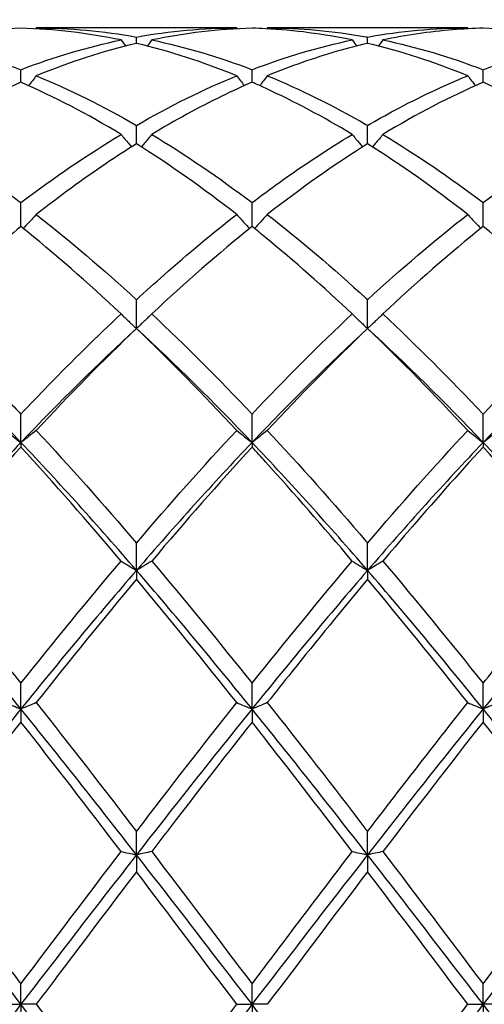
# Model space of a CAD drawing. Units: millimetres. Extents: x 27 to 963, y 27 to 673.
# Drawn here: x 659 to 663, y 249 to 258 of the extents above; entities that cross this region are included whole.
import ezdxf

# ---------------------------------------------------------------- set-up
doc = ezdxf.new("R2010")
doc.units = ezdxf.units.MM
doc.header["$LTSCALE"] = 3.333333
doc.layers.add('Dimension (ISO)', color=7, linetype='Continuous', lineweight=18, true_color=0x00003f)
doc.layers.add('Visible (ISO)', color=7, linetype='Continuous', lineweight=25, true_color=0x00003f)
doc.styles.add('Samuel Heath (ISO)', font='tahoma.ttf')
doc.dimstyles.new('Samuel Heath (ISO)', dxfattribs={"dimscale": 3.333333, "dimtxt": 3, "dimasz": 2.5, "dimexe": 1, "dimexo": 1.5, "dimgap": 0.762, "dimtad": 0, "dimtih": 1, "dimtoh": 1, "dimzin": 0, "dimdsep": 46, "dimtxsty": 'Samuel Heath (ISO)', "dimcen": 0.09, "dimdle": 10, "dimclrd": 256, "dimclre": 256, "dimclrt": 256, "dimazin": 0, "dimtfac": 1, "dimtmove": 0, "dimatfit": 3, "dimfxl": 1, "dimtolj": 1, "dimtzin": 0, "dimlwd": 15, "dimlwe": 15, "dimarcsym": 0})

# ---------------------------------------------------------------- blocks, each defined once
blk = doc.blocks.new('*D8')
at = {"layer": 'Defpoints', "color": 0, "transparency": 16777216}
for p in [(910.1138, 322.1667), (287.1138, 248.8333), (910.1138, 248.8333)]:
    blk.add_point(p, dxfattribs=at)
at = {"layer": 'Dimension (ISO)', "color": 176, "lineweight": 15, "true_color": 0x000080, "transparency": 16777216}
for p, q in [((287.1138, 253.8333), (287.1138, 325.5)), ((910.1138, 253.8333), (910.1138, 325.5)), ((295.4471, 322.1667), (573.3505, 322.1667)), ((901.7804, 322.1667), (623.8771, 322.1667))]:
    blk.add_line(p, q, dxfattribs=at)
at = {"layer": 'Dimension (ISO)', "color": 176, "true_color": 0x000080, "transparency": 16777216}
for points in [[(295.4471, 323.5556), (295.4471, 320.7778), (287.1138, 322.1667)], [(901.7804, 323.5556), (901.7804, 320.7778), (910.1138, 322.1667)]]:
    blk.add_solid(points, dxfattribs=at)
at = {"layer": 'Dimension (ISO)', "color": 176, "lineweight": 18, "true_color": 0x000080, "transparency": 16777216, "char_height": 10, "attachment_point": 2, "style": 'Samuel Heath (ISO)'}
for s, insert in [('\\A1; 623.00', (598.6138, 335.1231)), ('\\A1;[24{\\H0.7000x;\\S1/2;}]', (598.6138, 319.6267))]:
    blk.add_mtext(s, dxfattribs=dict(at, insert=insert))

msp = doc.modelspace()

# ---------------------------------------------------------------- linework, layer by layer
at = {"layer": 'Visible (ISO)'}
for p, q in [((660.7145, 258.3333), (658.763, 258.3333)), ((662.9645, 258.3333), (661.013, 258.3333)), ((659.7388, 258.1834), (659.7388, 258.2453)), ((661.9888, 258.1834), (661.9888, 258.2453)), ((658.6138, 257.8052), (658.6138, 257.9276)), ((660.8638, 257.8052), (660.8638, 257.9276)), ((663.1138, 257.8052), (663.1138, 257.9276)), ((659.7388, 257.2062), (659.7388, 257.3859)), ((661.9888, 257.2062), (661.9888, 257.3859)), ((658.6138, 256.401), (658.6138, 256.6337)), ((660.8638, 256.401), (660.8638, 256.6337)), ((663.1138, 256.401), (663.1138, 256.6337)), ((659.7388, 255.4094), (659.7388, 255.6894)), ((661.9888, 255.4094), (661.9888, 255.6894)), ((658.6138, 254.2997), (658.6138, 254.5762)), ((660.8638, 254.2997), (660.8638, 254.5762)), ((663.1138, 254.2997), (663.1138, 254.5762)), ((658.6138, 254.2997), (658.6138, 254.2559)), ((660.8638, 254.2997), (660.8638, 254.2559)), ((663.1138, 254.2997), (663.1138, 254.2559)), ((659.7388, 253.0554), (659.7388, 253.3217)), ((661.9888, 253.0554), (661.9888, 253.3217)), ((659.7388, 253.0554), (659.7388, 252.9689)), ((661.9888, 253.0554), (661.9888, 252.9689)), ((658.6138, 251.7072), (658.6138, 251.9566)), ((660.8638, 251.7072), (660.8638, 251.9566)), ((663.1138, 251.7072), (663.1138, 251.9566)), ((658.6138, 251.7072), (658.6138, 251.5801)), ((660.8638, 251.7072), (660.8638, 251.5801)), ((663.1138, 251.7072), (663.1138, 251.5801)), ((659.7388, 250.2882), (659.7388, 250.5146)), ((661.9888, 250.2882), (661.9888, 250.5146)), ((659.7388, 250.2882), (659.7388, 250.1236)), ((661.9888, 250.2882), (661.9888, 250.1236)), ((658.6138, 248.8333), (658.6138, 249.0313)), ((660.8638, 248.8333), (660.8638, 249.0313)), ((663.1138, 248.8333), (663.1138, 249.0313)), ((658.4645, 248.8333), (658.6138, 248.8333)), ((658.763, 248.8333), (658.6138, 248.8333)), ((658.6138, 248.8333), (658.6138, 248.6354)), ((660.7145, 248.8333), (660.8638, 248.8333)), ((661.013, 248.8333), (660.8638, 248.8333)), ((660.8638, 248.8333), (660.8638, 248.6354)), ((662.9645, 248.8333), (663.1138, 248.8333)), ((663.263, 248.8333), (663.1138, 248.8333)), ((663.1138, 248.8333), (663.1138, 248.6354))]:
    msp.add_line(p, q, dxfattribs=at)
for points in [[(658.6138, 258.3313), (658.2892, 258.3223), (657.9642, 258.2841), (657.638, 258.2164)], [(659.5895, 258.2164), (659.2643, 258.2839), (658.9392, 258.3223), (658.6138, 258.3313)], [(658.763, 258.3333), (658.7611, 258.3307), (658.7592, 258.328), (658.7572, 258.3254)], [(658.763, 258.3333), (659.0891, 258.3333), (659.4141, 258.3038), (659.7388, 258.2453)], [(659.7388, 258.2453), (660.0644, 258.304), (660.3894, 258.3333), (660.7145, 258.3333)], [(660.8638, 258.3313), (660.5383, 258.3223), (660.2133, 258.2839), (659.888, 258.2164)], [(660.7145, 258.3333), (660.7164, 258.3307), (660.7184, 258.328), (660.7203, 258.3254)], [(661.013, 258.3333), (661.0111, 258.3307), (661.0092, 258.328), (661.0072, 258.3254)], [(661.9888, 258.2453), (662.3135, 258.3038), (662.6385, 258.3333), (662.9645, 258.3333)], [(662.9645, 258.3333), (662.9664, 258.3307), (662.9684, 258.328), (662.9703, 258.3254)], [(664.0895, 258.2164), (663.7635, 258.284), (663.4385, 258.3223), (663.1138, 258.3313)], [(658.6138, 257.9276), (658.9394, 258.0524), (659.2644, 258.1489), (659.5895, 258.2164)], [(659.5895, 258.2164), (659.6039, 258.1967), (659.6184, 258.1771), (659.633, 258.1575)], [(659.888, 258.2164), (659.8736, 258.1967), (659.8591, 258.1771), (659.8445, 258.1575)], [(659.888, 258.2164), (660.2133, 258.1489), (660.5383, 258.0524), (660.8638, 257.9276)], [(660.8638, 257.9276), (661.1885, 258.0521), (661.5135, 258.1487), (661.8395, 258.2164)], [(661.8395, 258.2164), (661.8539, 258.1967), (661.8684, 258.1771), (661.883, 258.1575)], [(662.138, 258.2164), (662.1236, 258.1967), (662.1091, 258.1771), (662.0945, 258.1575)], [(662.138, 258.2164), (662.4642, 258.1487), (662.7892, 258.052), (663.1138, 257.9276)], [(659.7388, 258.1834), (659.4133, 258.107), (659.0883, 258.0017), (658.763, 257.8684)], [(660.7145, 257.8684), (660.3884, 258.0021), (660.0634, 258.1072), (659.7388, 258.1834)], [(662.9645, 257.8684), (662.6393, 258.0017), (662.3143, 258.1069), (661.9888, 258.1834)], [(658.763, 257.8684), (659.0891, 257.7347), (659.4141, 257.5734), (659.7388, 257.3859)], [(659.7388, 257.3859), (660.0635, 257.5734), (660.3885, 257.7347), (660.7145, 257.8684)], [(658.6138, 257.8052), (658.2883, 257.6633), (657.9633, 257.4938), (657.638, 257.2979)], [(659.5895, 257.2979), (659.2643, 257.4938), (658.9392, 257.6633), (658.6138, 257.8052)], [(663.1138, 257.8052), (662.7888, 257.6635), (662.4638, 257.4941), (662.138, 257.2979)], [(664.0895, 257.2979), (663.7635, 257.4942), (663.4385, 257.6636), (663.1138, 257.8052)], [(658.6138, 256.6337), (658.9385, 256.8795), (659.2635, 257.1016), (659.5895, 257.2979)], [(659.888, 257.2979), (660.2133, 257.102), (660.5383, 256.8801), (660.8638, 256.6337)], [(662.138, 257.2979), (662.4642, 257.1014), (662.7892, 256.8794), (663.1138, 256.6337)], [(663.1138, 256.6337), (663.4394, 256.8803), (663.7644, 257.1021), (664.0895, 257.2979)], [(660.7145, 256.519), (660.3884, 256.7733), (660.0634, 257.0028), (659.7388, 257.2062)], [(661.9888, 257.2062), (661.6638, 257.0025), (661.3388, 256.773), (661.013, 256.519)], [(662.9645, 256.519), (662.6393, 256.7725), (662.3143, 257.0022), (661.9888, 257.2062)], [(658.763, 256.519), (659.0891, 256.2647), (659.4141, 255.9874), (659.7388, 255.6894)], [(661.9888, 255.6894), (662.3144, 255.9884), (662.6394, 256.2655), (662.9645, 256.519)], [(659.5895, 255.5508), (659.2643, 255.8559), (658.9392, 256.14), (658.6138, 256.401)], [(660.8638, 256.401), (660.5388, 256.1404), (660.2138, 255.8564), (659.888, 255.5508)], [(663.1138, 256.401), (662.7879, 256.1397), (662.4629, 255.8556), (662.138, 255.5508)], [(664.0895, 255.5508), (663.7635, 255.8567), (663.4385, 256.1406), (663.1138, 256.401)], [(659.888, 255.5508), (660.2133, 255.2458), (660.5383, 254.9201), (660.8638, 254.5762)], [(660.8638, 254.5762), (661.1894, 254.9203), (661.5144, 255.2459), (661.8395, 255.5508)], [(662.138, 255.5508), (662.4642, 255.2449), (662.7892, 254.9191), (663.1138, 254.5762)], [(663.1138, 254.5762), (663.4386, 254.9194), (663.7636, 255.2451), (664.0895, 255.5508)], [(658.6138, 254.2997), (658.2388, 254.6937), (657.8638, 255.0651), (657.4888, 255.4094)], [(659.7388, 255.4094), (659.3638, 255.0651), (658.9888, 254.6937), (658.6138, 254.2997)], [(659.7388, 255.4094), (659.4138, 255.0983), (659.0888, 254.7669), (658.763, 254.4173)], [(660.7145, 254.4173), (660.3884, 254.7673), (660.0634, 255.0987), (659.7388, 255.4094)], [(660.8638, 254.2997), (660.4888, 254.6937), (660.1138, 255.0651), (659.7388, 255.4094)], [(661.9888, 255.4094), (661.6138, 255.0651), (661.2388, 254.6937), (660.8638, 254.2997)], [(661.9888, 255.4094), (661.6629, 255.0975), (661.3379, 254.766), (661.013, 254.4173)], [(662.9645, 254.4173), (662.6393, 254.7663), (662.3143, 255.0978), (661.9888, 255.4094)], [(663.1138, 254.2997), (662.7388, 254.6937), (662.3638, 255.0651), (661.9888, 255.4094)], [(664.2388, 255.4094), (663.8638, 255.0651), (663.4888, 254.6937), (663.1138, 254.2997)], [(658.763, 254.4173), (659.0891, 254.0673), (659.4141, 253.7012), (659.7388, 253.3217)], [(659.7388, 253.3217), (660.0644, 253.7024), (660.3894, 254.0685), (660.7145, 254.4173)], [(661.9888, 253.3217), (662.3136, 253.7014), (662.6386, 254.0675), (662.9645, 254.4173)], [(658.6138, 254.2997), (658.2388, 253.9058), (657.8638, 253.4893), (657.4888, 253.0554)], [(659.7388, 253.0554), (659.3638, 253.4893), (658.9888, 253.9058), (658.6138, 254.2997)], [(660.8638, 254.2997), (660.4888, 253.9058), (660.1138, 253.4893), (659.7388, 253.0554)], [(661.9888, 253.0554), (661.6138, 253.4893), (661.2388, 253.9058), (660.8638, 254.2997)], [(663.1138, 254.2997), (662.7388, 253.9058), (662.3638, 253.4893), (661.9888, 253.0554)], [(664.2388, 253.0554), (663.8638, 253.4893), (663.4888, 253.9058), (663.1138, 254.2997)], [(658.6138, 254.2559), (658.2888, 253.902), (657.9638, 253.5313), (657.638, 253.1462)], [(659.5895, 253.1462), (659.2643, 253.5307), (658.9392, 253.9014), (658.6138, 254.2559)], [(660.8638, 254.2559), (660.5379, 253.9011), (660.2129, 253.5303), (659.888, 253.1462)], [(664.0895, 253.1462), (663.7635, 253.5316), (663.4385, 253.9023), (663.1138, 254.2559)], [(658.6138, 251.9566), (658.9394, 252.3646), (659.2644, 252.762), (659.5895, 253.1462)], [(659.888, 253.1462), (660.2133, 252.7618), (660.5383, 252.3644), (660.8638, 251.9566)], [(660.8638, 251.9566), (661.1886, 252.3635), (661.5136, 252.761), (661.8395, 253.1462)], [(662.138, 253.1462), (662.4642, 252.7607), (662.7892, 252.3632), (663.1138, 251.9566)], [(658.6138, 251.7072), (658.2388, 252.1703), (657.8638, 252.6216), (657.4888, 253.0554)], [(659.7388, 253.0554), (659.3638, 252.6216), (658.9888, 252.1703), (658.6138, 251.7072)], [(660.8638, 251.7072), (660.4888, 252.1703), (660.1138, 252.6216), (659.7388, 253.0554)], [(661.9888, 253.0554), (661.6138, 252.6216), (661.2388, 252.1703), (660.8638, 251.7072)], [(663.1138, 251.7072), (662.7388, 252.1703), (662.3638, 252.6216), (661.9888, 253.0554)], [(664.2388, 253.0554), (663.8638, 252.6216), (663.4888, 252.1703), (663.1138, 251.7072)], [(659.7388, 252.9689), (659.4129, 252.5798), (659.0879, 252.1789), (658.763, 251.769)], [(660.7145, 251.769), (660.3884, 252.1804), (660.0634, 252.5813), (659.7388, 252.9689)], [(662.9645, 251.769), (662.6393, 252.1792), (662.3143, 252.5801), (661.9888, 252.9689)], [(658.6138, 251.7072), (658.2388, 251.2441), (657.8638, 250.7691), (657.4888, 250.2882)], [(659.7388, 250.2882), (659.3638, 250.7691), (658.9888, 251.2441), (658.6138, 251.7072)], [(658.763, 251.769), (659.0891, 251.3576), (659.4141, 250.9385), (659.7388, 250.5146)], [(659.7388, 250.5146), (660.0636, 250.9387), (660.3886, 251.3578), (660.7145, 251.769)], [(660.8638, 251.7072), (660.4888, 251.2441), (660.1138, 250.7691), (659.7388, 250.2882)], [(661.9888, 250.2882), (661.6138, 250.7691), (661.2388, 251.2441), (660.8638, 251.7072)], [(663.1138, 251.7072), (662.7388, 251.2441), (662.3638, 250.7691), (661.9888, 250.2882)], [(664.2388, 250.2882), (663.8638, 250.7691), (663.4888, 251.2441), (663.1138, 251.7072)], [(658.6138, 251.5801), (658.2879, 251.1664), (657.9629, 250.7452), (657.638, 250.3195)], [(659.5895, 250.3195), (659.2643, 250.7456), (658.9392, 251.1668), (658.6138, 251.5801)], [(663.1138, 251.5801), (662.7887, 251.1673), (662.4637, 250.7461), (662.138, 250.3195)], [(664.0895, 250.3195), (663.7635, 250.7466), (663.4385, 251.1678), (663.1138, 251.5801)], [(658.6138, 248.8333), (658.2388, 249.3203), (657.8638, 249.8072), (657.4888, 250.2882)], [(658.6138, 249.0313), (658.9386, 249.462), (659.2636, 249.8925), (659.5895, 250.3195)], [(659.7388, 250.2882), (659.3638, 249.8072), (658.9888, 249.3203), (658.6138, 248.8333)], [(660.8638, 248.8333), (660.4888, 249.3203), (660.1138, 249.8072), (659.7388, 250.2882)], [(659.888, 250.3195), (660.2133, 249.8933), (660.5383, 249.4629), (660.8638, 249.0313)], [(661.9888, 250.2882), (661.6138, 249.8072), (661.2388, 249.3203), (660.8638, 248.8333)], [(663.1138, 248.8333), (662.7388, 249.3203), (662.3638, 249.8072), (661.9888, 250.2882)], [(662.138, 250.3195), (662.4642, 249.8921), (662.7892, 249.4617), (663.1138, 249.0313)], [(663.1138, 249.0313), (663.4395, 249.4633), (663.7645, 249.8937), (664.0895, 250.3195)], [(664.2388, 250.2882), (663.8638, 249.8072), (663.4888, 249.3203), (663.1138, 248.8333)], [(660.7145, 248.8333), (660.3884, 249.2659), (660.0634, 249.697), (659.7388, 250.1236)], [(661.9888, 250.1236), (661.6637, 249.6964), (661.3387, 249.2653), (661.013, 248.8333)], [(662.9645, 248.8333), (662.6393, 249.2647), (662.3143, 249.6958), (661.9888, 250.1236)], [(658.6138, 248.8333), (658.2388, 248.3464), (657.8638, 247.8594), (657.4888, 247.3785)], [(659.7388, 247.3785), (659.3638, 247.8594), (658.9888, 248.3464), (658.6138, 248.8333)], [(658.763, 248.8333), (659.0891, 248.4007), (659.4141, 247.9697), (659.7388, 247.543)], [(660.8638, 248.8333), (660.4888, 248.3464), (660.1138, 247.8594), (659.7388, 247.3785)], [(661.9888, 247.3785), (661.6138, 247.8594), (661.2388, 248.3464), (660.8638, 248.8333)], [(663.1138, 248.8333), (662.7388, 248.3464), (662.3638, 247.8594), (661.9888, 247.3785)], [(661.9888, 247.543), (662.3145, 247.9711), (662.6395, 248.4023), (662.9645, 248.8333)], [(664.2388, 247.3785), (663.8638, 247.8594), (663.4888, 248.3464), (663.1138, 248.8333)]]:
    msp.add_open_spline(points, degree=3, dxfattribs=at)
for points, knots in [([(661.8395, 258.2164), (661.5585, 258.2747), (661.2769, 258.3114), (660.9508, 258.3283), (660.9073, 258.3301), (660.8638, 258.3313)], [14.4358693, 14.4358693, 14.4358693, 14.4358693, 14.5766895, 14.5766895, 14.598394, 14.598394, 14.598394, 14.598394]), ([(661.013, 258.3333), (661.3322, 258.3333), (661.652, 258.305), (661.9784, 258.2472), (661.9836, 258.2462), (661.9888, 258.2453)], [35.4070912, 35.4070912, 35.4070912, 35.4070912, 35.5671224, 35.5671224, 35.5697124, 35.5697124, 35.5697124, 35.5697124]), ([(663.1138, 258.3313), (663.0157, 258.3286), (662.9176, 258.3232), (662.5917, 258.2964), (662.3647, 258.2634), (662.138, 258.2164)], [3.3550169, 3.3550169, 3.3550169, 3.3550169, 3.4039769, 3.4039769, 3.5173878, 3.5173878, 3.5173878, 3.5173878]), ([(657.638, 258.2164), (657.9181, 258.1582), (658.1987, 258.0785), (658.5249, 257.9611), (658.5693, 257.9446), (658.6138, 257.9276)], [34.8436991, 34.8436991, 34.8436991, 34.8436991, 34.9840549, 34.9840549, 35.0062218, 35.0062218, 35.0062218, 35.0062218]), ([(663.1138, 257.9276), (663.2027, 257.9617), (663.2916, 257.9937), (663.6176, 258.1032), (663.8538, 258.1675), (664.0895, 258.2164)], [0.5386696, 0.5386696, 0.5386696, 0.5386696, 0.5830676, 0.5830676, 0.7011144, 0.7011144, 0.7011144, 0.7011144]), ([(661.9888, 258.1834), (661.8907, 258.1604), (661.7926, 258.1347), (661.4667, 258.0408), (661.2397, 257.9613), (661.013, 257.8684)], [3.3550169, 3.3550169, 3.3550169, 3.3550169, 3.4039769, 3.4039769, 3.5173878, 3.5173878, 3.5173878, 3.5173878]), ([(658.763, 257.8684), (658.7386, 257.8363), (658.714, 257.8045), (658.689, 257.7726), (658.6888, 257.7723), (658.6886, 257.7721)], [-0.02495535, -0.02495535, -0.02495535, -0.02495535, -0.01248371, -0.01248371, -0.01239508, -0.01239508, -0.01239508, -0.01239508]), ([(660.7145, 257.8684), (660.7389, 257.8363), (660.7635, 257.8045), (660.7885, 257.7726), (660.7887, 257.7723), (660.7889, 257.7721)], [-0.02495535, -0.02495535, -0.02495535, -0.02495535, -0.01248371, -0.01248371, -0.01239508, -0.01239508, -0.01239508, -0.01239508]), ([(661.013, 257.8684), (660.9886, 257.8363), (660.964, 257.8045), (660.939, 257.7726), (660.9388, 257.7723), (660.9386, 257.7721)], [-0.02495535, -0.02495535, -0.02495535, -0.02495535, -0.01248371, -0.01248371, -0.01239508, -0.01239508, -0.01239508, -0.01239508]), ([(661.013, 257.8684), (661.3322, 257.7375), (661.6521, 257.5795), (661.9784, 257.3919), (661.9836, 257.3889), (661.9888, 257.3859)], [35.4070863, 35.4070863, 35.4070863, 35.4070863, 35.5671224, 35.5671224, 35.5697075, 35.5697075, 35.5697075, 35.5697075]), ([(661.9888, 257.3859), (662.0777, 257.4373), (662.1666, 257.4867), (662.4926, 257.6603), (662.7288, 257.7717), (662.9645, 257.8684)], [0.5386696, 0.5386696, 0.5386696, 0.5386696, 0.5830676, 0.5830676, 0.7011144, 0.7011144, 0.7011144, 0.7011144]), ([(662.9645, 257.8684), (662.9889, 257.8363), (663.0135, 257.8045), (663.0385, 257.7726), (663.0387, 257.7723), (663.0389, 257.7721)], [-0.02495535, -0.02495535, -0.02495535, -0.02495535, -0.01248371, -0.01248371, -0.01239508, -0.01239508, -0.01239508, -0.01239508]), ([(660.8638, 257.8052), (660.7657, 257.7625), (660.6676, 257.7172), (660.3417, 257.5584), (660.1147, 257.4344), (659.888, 257.2979)], [3.3550169, 3.3550169, 3.3550169, 3.3550169, 3.4039769, 3.4039769, 3.5173878, 3.5173878, 3.5173878, 3.5173878]), ([(661.8395, 257.2979), (661.5585, 257.4671), (661.2769, 257.6172), (660.9508, 257.7668), (660.9073, 257.7863), (660.8638, 257.8052)], [14.4358644, 14.4358644, 14.4358644, 14.4358644, 14.5766895, 14.5766895, 14.5983891, 14.5983891, 14.5983891, 14.5983891]), ([(657.638, 257.2979), (657.9181, 257.1292), (658.1987, 256.9408), (658.5249, 256.7005), (658.5693, 256.6673), (658.6138, 256.6337)], [34.8436992, 34.8436992, 34.8436992, 34.8436992, 34.9840549, 34.9840549, 35.0062218, 35.0062218, 35.0062218, 35.0062218]), ([(659.5895, 257.2979), (659.6139, 257.2679), (659.6385, 257.238), (659.6724, 257.1975), (659.6815, 257.1867), (659.6907, 257.1759)], [-0.02495535, -0.02495535, -0.02495535, -0.02495535, -0.01248371, -0.01248371, -0.00792954, -0.00792954, -0.00792954, -0.00792954]), ([(659.888, 257.2979), (659.8636, 257.2679), (659.839, 257.238), (659.8051, 257.1975), (659.796, 257.1867), (659.7868, 257.1759)], [-0.02495535, -0.02495535, -0.02495535, -0.02495535, -0.01248371, -0.01248371, -0.00792954, -0.00792954, -0.00792954, -0.00792954]), ([(660.8638, 256.6337), (660.9527, 256.701), (661.0416, 256.7666), (661.3676, 257), (661.6038, 257.1559), (661.8395, 257.2979)], [0.5386696, 0.5386696, 0.5386696, 0.5386696, 0.5830676, 0.5830676, 0.7011144, 0.7011144, 0.7011144, 0.7011144]), ([(661.8395, 257.2979), (661.8639, 257.2679), (661.8885, 257.238), (661.9224, 257.1975), (661.9315, 257.1867), (661.9407, 257.1759)], [-0.02495535, -0.02495535, -0.02495535, -0.02495535, -0.01248371, -0.01248371, -0.00792954, -0.00792954, -0.00792954, -0.00792954]), ([(662.138, 257.2979), (662.1136, 257.2679), (662.089, 257.238), (662.0551, 257.1975), (662.046, 257.1867), (662.0368, 257.1759)], [-0.02495535, -0.02495535, -0.02495535, -0.02495535, -0.01248371, -0.01248371, -0.00792954, -0.00792954, -0.00792954, -0.00792954]), ([(659.7388, 257.2062), (659.6407, 257.1447), (659.5426, 257.0809), (659.2167, 256.8612), (658.9897, 256.6958), (658.763, 256.519)], [3.3550169, 3.3550169, 3.3550169, 3.3550169, 3.4039769, 3.4039769, 3.5173878, 3.5173878, 3.5173878, 3.5173878]), ([(658.763, 256.519), (658.7386, 256.4917), (658.714, 256.4646), (658.672, 256.4191), (658.6547, 256.4005), (658.6373, 256.3821)], [-0.02495535, -0.02495535, -0.02495535, -0.02495535, -0.01248371, -0.01248371, -0.00387205, -0.00387205, -0.00387205, -0.00387205]), ([(659.7388, 255.6894), (659.8277, 255.771), (659.9166, 255.8511), (660.2426, 256.1386), (660.4788, 256.3352), (660.7145, 256.519)], [0.5386696, 0.5386696, 0.5386696, 0.5386696, 0.5830676, 0.5830676, 0.7011144, 0.7011144, 0.7011144, 0.7011144]), ([(660.7145, 256.519), (660.7389, 256.4917), (660.7635, 256.4646), (660.8055, 256.4191), (660.8228, 256.4005), (660.8402, 256.3821)], [-0.02495535, -0.02495535, -0.02495535, -0.02495535, -0.01248371, -0.01248371, -0.00387205, -0.00387205, -0.00387205, -0.00387205]), ([(661.013, 256.519), (660.9886, 256.4917), (660.964, 256.4646), (660.922, 256.4191), (660.9047, 256.4005), (660.8873, 256.3821)], [-0.02495535, -0.02495535, -0.02495535, -0.02495535, -0.01248371, -0.01248371, -0.00387205, -0.00387205, -0.00387205, -0.00387205]), ([(661.013, 256.519), (661.3322, 256.2701), (661.652, 255.9978), (661.9784, 255.6989), (661.9836, 255.6941), (661.9888, 255.6894)], [35.4070913, 35.4070913, 35.4070913, 35.4070913, 35.5671224, 35.5671224, 35.5697124, 35.5697124, 35.5697124, 35.5697124]), ([(662.9645, 256.519), (662.9889, 256.4917), (663.0135, 256.4646), (663.0555, 256.4191), (663.0728, 256.4005), (663.0902, 256.3821)], [-0.02495535, -0.02495535, -0.02495535, -0.02495535, -0.01248371, -0.01248371, -0.00387205, -0.00387205, -0.00387205, -0.00387205]), ([(658.6138, 256.401), (658.5157, 256.3224), (658.4176, 256.2415), (658.0917, 255.9663), (657.8647, 255.7635), (657.638, 255.5508)], [3.3550169, 3.3550169, 3.3550169, 3.3550169, 3.4039769, 3.4039769, 3.5173878, 3.5173878, 3.5173878, 3.5173878]), ([(661.8395, 255.5508), (661.5585, 255.8145), (661.2769, 256.063), (660.9508, 256.3308), (660.9073, 256.3661), (660.8638, 256.401)], [14.4358693, 14.4358693, 14.4358693, 14.4358693, 14.5766895, 14.5766895, 14.598394, 14.598394, 14.598394, 14.598394]), ([(657.638, 255.5508), (657.9181, 255.2881), (658.1987, 255.0095), (658.5249, 254.6698), (658.5693, 254.6232), (658.6138, 254.5762)], [34.8436992, 34.8436992, 34.8436992, 34.8436992, 34.9840549, 34.9840549, 35.0062218, 35.0062218, 35.0062218, 35.0062218]), ([(658.6138, 254.5762), (658.7027, 254.6702), (658.7916, 254.7629), (659.1176, 255.0973), (659.3538, 255.3297), (659.5895, 255.5508)], [0.5386696, 0.5386696, 0.5386696, 0.5386696, 0.5830676, 0.5830676, 0.7011144, 0.7011144, 0.7011144, 0.7011144]), ([(659.5895, 255.5508), (659.6139, 255.527), (659.6385, 255.5033), (659.6882, 255.4562), (659.7134, 255.4327), (659.7388, 255.4094)], [-0.02495535, -0.02495535, -0.02495535, -0.02495535, -0.01248371, -0.01248371, 0, 0, 0, 0]), ([(659.888, 255.5508), (659.8636, 255.527), (659.839, 255.5033), (659.7893, 255.4562), (659.7641, 255.4327), (659.7388, 255.4094)], [-0.02495535, -0.02495535, -0.02495535, -0.02495535, -0.01248371, -0.01248371, 0, 0, 0, 0]), ([(661.8395, 255.5508), (661.8639, 255.527), (661.8885, 255.5033), (661.9382, 255.4562), (661.9634, 255.4327), (661.9888, 255.4094)], [-0.02495535, -0.02495535, -0.02495535, -0.02495535, -0.01248371, -0.01248371, 0, 0, 0, 0]), ([(662.138, 255.5508), (662.1136, 255.527), (662.089, 255.5033), (662.0393, 255.4562), (662.0141, 255.4327), (661.9888, 255.4094)], [-0.02495535, -0.02495535, -0.02495535, -0.02495535, -0.01248371, -0.01248371, 0, 0, 0, 0]), ([(658.4645, 254.4173), (658.4889, 254.3975), (658.5135, 254.3778), (658.5632, 254.3386), (658.5884, 254.3191), (658.6138, 254.2997)], [-0.02495535, -0.02495535, -0.02495535, -0.02495535, -0.01248371, -0.01248371, 0, 0, 0, 0]), ([(658.763, 254.4173), (658.7386, 254.3975), (658.714, 254.3778), (658.6643, 254.3386), (658.6391, 254.3191), (658.6138, 254.2997)], [-0.02495535, -0.02495535, -0.02495535, -0.02495535, -0.01248371, -0.01248371, 0, 0, 0, 0]), ([(660.7145, 254.4173), (660.7389, 254.3975), (660.7635, 254.3778), (660.8132, 254.3386), (660.8384, 254.3191), (660.8638, 254.2997)], [-0.02495535, -0.02495535, -0.02495535, -0.02495535, -0.01248371, -0.01248371, 0, 0, 0, 0]), ([(661.013, 254.4173), (660.9886, 254.3975), (660.964, 254.3778), (660.9143, 254.3386), (660.8891, 254.3191), (660.8638, 254.2997)], [-0.02495535, -0.02495535, -0.02495535, -0.02495535, -0.01248371, -0.01248371, 0, 0, 0, 0]), ([(661.013, 254.4173), (661.3322, 254.0747), (661.652, 253.7149), (661.9784, 253.3338), (661.9836, 253.3277), (661.9888, 253.3217)], [35.4070912, 35.4070912, 35.4070912, 35.4070912, 35.5671224, 35.5671224, 35.5697124, 35.5697124, 35.5697124, 35.5697124]), ([(662.9645, 254.4173), (662.9889, 254.3975), (663.0135, 254.3778), (663.0632, 254.3386), (663.0884, 254.3191), (663.1138, 254.2997)], [-0.02495535, -0.02495535, -0.02495535, -0.02495535, -0.01248371, -0.01248371, 0, 0, 0, 0]), ([(663.263, 254.4173), (663.2386, 254.3975), (663.214, 254.3778), (663.1643, 254.3386), (663.1391, 254.3191), (663.1138, 254.2997)], [-0.02495535, -0.02495535, -0.02495535, -0.02495535, -0.01248371, -0.01248371, 0, 0, 0, 0]), ([(661.8395, 253.1462), (661.5585, 253.4784), (661.2769, 253.8012), (660.9508, 254.1609), (660.9073, 254.2086), (660.8638, 254.2559)], [14.4358693, 14.4358693, 14.4358693, 14.4358693, 14.5766895, 14.5766895, 14.598394, 14.598394, 14.598394, 14.598394]), ([(663.1138, 254.2559), (662.8683, 253.9886), (662.6224, 253.7112), (662.2964, 253.3326), (662.2172, 253.2398), (662.138, 253.1462)], [2.7923985, 2.7923985, 2.7923985, 2.7923985, 2.9153379, 2.9153379, 2.9548509, 2.9548509, 2.9548509, 2.9548509]), ([(657.638, 253.1462), (657.9181, 252.8152), (658.1987, 252.4736), (658.5249, 252.0678), (658.5693, 252.0123), (658.6138, 251.9566)], [34.8436992, 34.8436992, 34.8436992, 34.8436992, 34.9840549, 34.9840549, 35.0062218, 35.0062218, 35.0062218, 35.0062218]), ([(659.5895, 253.1462), (659.6139, 253.131), (659.6385, 253.1157), (659.6882, 253.0855), (659.7134, 253.0704), (659.7388, 253.0554)], [-0.02495535, -0.02495535, -0.02495535, -0.02495535, -0.01248371, -0.01248371, 0, 0, 0, 0]), ([(659.888, 253.1462), (659.8636, 253.131), (659.839, 253.1157), (659.7893, 253.0855), (659.7641, 253.0704), (659.7388, 253.0554)], [-0.02495535, -0.02495535, -0.02495535, -0.02495535, -0.01248371, -0.01248371, 0, 0, 0, 0]), ([(661.8395, 253.1462), (661.8639, 253.131), (661.8885, 253.1157), (661.9382, 253.0855), (661.9634, 253.0704), (661.9888, 253.0554)], [-0.02495535, -0.02495535, -0.02495535, -0.02495535, -0.01248371, -0.01248371, 0, 0, 0, 0]), ([(662.138, 253.1462), (662.1136, 253.131), (662.089, 253.1157), (662.0393, 253.0855), (662.0141, 253.0704), (661.9888, 253.0554)], [-0.02495535, -0.02495535, -0.02495535, -0.02495535, -0.01248371, -0.01248371, 0, 0, 0, 0]), ([(663.1138, 251.9566), (663.2418, 252.1171), (663.3701, 252.2762), (663.696, 252.6762), (663.8929, 252.9139), (664.0895, 253.1462)], [1.1021233, 1.1021233, 1.1021233, 1.1021233, 1.1661352, 1.1661352, 1.2645295, 1.2645295, 1.2645295, 1.2645295]), ([(661.9888, 252.9689), (661.7433, 252.6758), (661.4974, 252.3748), (661.1714, 251.9683), (661.0922, 251.8689), (661.013, 251.769)], [2.7923985, 2.7923985, 2.7923985, 2.7923985, 2.9153379, 2.9153379, 2.9548509, 2.9548509, 2.9548509, 2.9548509]), ([(658.4645, 251.769), (658.4889, 251.7586), (658.5135, 251.7482), (658.5632, 251.7276), (658.5884, 251.7174), (658.6138, 251.7072)], [-0.02495535, -0.02495535, -0.02495535, -0.02495535, -0.01248371, -0.01248371, 0, 0, 0, 0]), ([(658.763, 251.769), (658.7386, 251.7586), (658.714, 251.7482), (658.6643, 251.7276), (658.6391, 251.7174), (658.6138, 251.7072)], [-0.02495535, -0.02495535, -0.02495535, -0.02495535, -0.01248371, -0.01248371, 0, 0, 0, 0]), ([(660.7145, 251.769), (660.7389, 251.7586), (660.7635, 251.7482), (660.8132, 251.7276), (660.8384, 251.7174), (660.8638, 251.7072)], [-0.02495535, -0.02495535, -0.02495535, -0.02495535, -0.01248371, -0.01248371, 0, 0, 0, 0]), ([(661.013, 251.769), (660.9886, 251.7586), (660.964, 251.7482), (660.9143, 251.7276), (660.8891, 251.7174), (660.8638, 251.7072)], [-0.02495535, -0.02495535, -0.02495535, -0.02495535, -0.01248371, -0.01248371, 0, 0, 0, 0]), ([(661.013, 251.769), (661.3322, 251.3663), (661.652, 250.9541), (661.9784, 250.5282), (661.9836, 250.5214), (661.9888, 250.5146)], [35.4070912, 35.4070912, 35.4070912, 35.4070912, 35.5671224, 35.5671224, 35.5697124, 35.5697124, 35.5697124, 35.5697124]), ([(661.9888, 250.5146), (662.1168, 250.6818), (662.2451, 250.8485), (662.571, 251.2692), (662.7679, 251.521), (662.9645, 251.769)], [1.1021233, 1.1021233, 1.1021233, 1.1021233, 1.1661352, 1.1661352, 1.2645295, 1.2645295, 1.2645295, 1.2645295]), ([(662.9645, 251.769), (662.9889, 251.7586), (663.0135, 251.7482), (663.0632, 251.7276), (663.0884, 251.7174), (663.1138, 251.7072)], [-0.02495535, -0.02495535, -0.02495535, -0.02495535, -0.01248371, -0.01248371, 0, 0, 0, 0]), ([(663.263, 251.769), (663.2386, 251.7586), (663.214, 251.7482), (663.1643, 251.7276), (663.1391, 251.7174), (663.1138, 251.7072)], [-0.02495535, -0.02495535, -0.02495535, -0.02495535, -0.01248371, -0.01248371, 0, 0, 0, 0]), ([(660.8638, 251.5801), (660.6183, 251.2684), (660.3724, 250.9513), (660.0464, 250.5267), (659.9672, 250.4232), (659.888, 250.3195)], [2.7923985, 2.7923985, 2.7923985, 2.7923985, 2.9153379, 2.9153379, 2.9548509, 2.9548509, 2.9548509, 2.9548509]), ([(661.8395, 250.3195), (661.5585, 250.6877), (661.2769, 251.0531), (660.9508, 251.4694), (660.9073, 251.5249), (660.8638, 251.5801)], [14.4358693, 14.4358693, 14.4358693, 14.4358693, 14.5766895, 14.5766895, 14.598394, 14.598394, 14.598394, 14.598394]), ([(657.638, 250.3195), (657.9181, 249.9525), (658.1987, 249.5814), (658.5249, 249.1491), (658.5693, 249.0902), (658.6138, 249.0313)], [34.8436992, 34.8436992, 34.8436992, 34.8436992, 34.9840549, 34.9840549, 35.0062218, 35.0062218, 35.0062218, 35.0062218]), ([(659.5895, 250.3195), (659.6139, 250.3142), (659.6385, 250.309), (659.6882, 250.2985), (659.7134, 250.2933), (659.7388, 250.2882)], [-0.02495535, -0.02495535, -0.02495535, -0.02495535, -0.01248371, -0.01248371, 0, 0, 0, 0]), ([(659.888, 250.3195), (659.8636, 250.3142), (659.839, 250.309), (659.7893, 250.2985), (659.7641, 250.2933), (659.7388, 250.2882)], [-0.02495535, -0.02495535, -0.02495535, -0.02495535, -0.01248371, -0.01248371, 0, 0, 0, 0]), ([(660.8638, 249.0313), (660.9918, 249.2011), (661.1201, 249.3711), (661.446, 249.8022), (661.6429, 250.0619), (661.8395, 250.3195)], [1.1021233, 1.1021233, 1.1021233, 1.1021233, 1.1661352, 1.1661352, 1.2645295, 1.2645295, 1.2645295, 1.2645295]), ([(661.8395, 250.3195), (661.8639, 250.3142), (661.8885, 250.309), (661.9382, 250.2985), (661.9634, 250.2933), (661.9888, 250.2882)], [-0.02495535, -0.02495535, -0.02495535, -0.02495535, -0.01248371, -0.01248371, 0, 0, 0, 0]), ([(662.138, 250.3195), (662.1136, 250.3142), (662.089, 250.309), (662.0393, 250.2985), (662.0141, 250.2933), (661.9888, 250.2882)], [-0.02495535, -0.02495535, -0.02495535, -0.02495535, -0.01248371, -0.01248371, 0, 0, 0, 0]), ([(659.7388, 250.1236), (659.4933, 249.801), (659.2474, 249.4756), (658.9214, 249.0434), (658.8422, 248.9383), (658.763, 248.8333)], [2.7923985, 2.7923985, 2.7923985, 2.7923985, 2.9153379, 2.9153379, 2.9548509, 2.9548509, 2.9548509, 2.9548509]), ([(659.7388, 247.543), (659.8668, 247.7113), (659.9951, 247.8805), (660.321, 248.3113), (660.5179, 248.5725), (660.7145, 248.8333)], [1.1021233, 1.1021233, 1.1021233, 1.1021233, 1.1661352, 1.1661352, 1.2645295, 1.2645295, 1.2645295, 1.2645295])]:
    msp.add_open_spline(points, degree=3, knots=knots, dxfattribs=at)

# ---------------------------------------------------------------- dimensions: what is measured, and where the dimension line sits
at = {"layer": 'Dimension (ISO)', "color": 176, "lineweight": 18, "true_color": 0x000080}
dim = msp.add_linear_dim(base=(910.1138, 322.1667), p1=(287.1138, 248.8333), p2=(910.1138, 248.8333), angle=180, text=' <>\\X[24{\\H0.7000x;\\S1/2;}]', dimstyle='Samuel Heath (ISO)', override={"dimgap": 0.762, "dimtih": 0, "dimtoh": 0, "dimdec": 2, "dimpost": '\\X', "dimtol": 0, "dimlim": 0, "dimtp": 0, "dimtm": 0, "dimtdec": 2, "dimtofl": 0, "dimatfit": 1, "dimtvp": -0.25}, dxfattribs=at)
dim.commit()
dim.dimension.update_dxf_attribs({"geometry": '*D8', "text_midpoint": (598.6138, 322.1667), "dimtype": 160})

doc.saveas('drawing.dxf')
